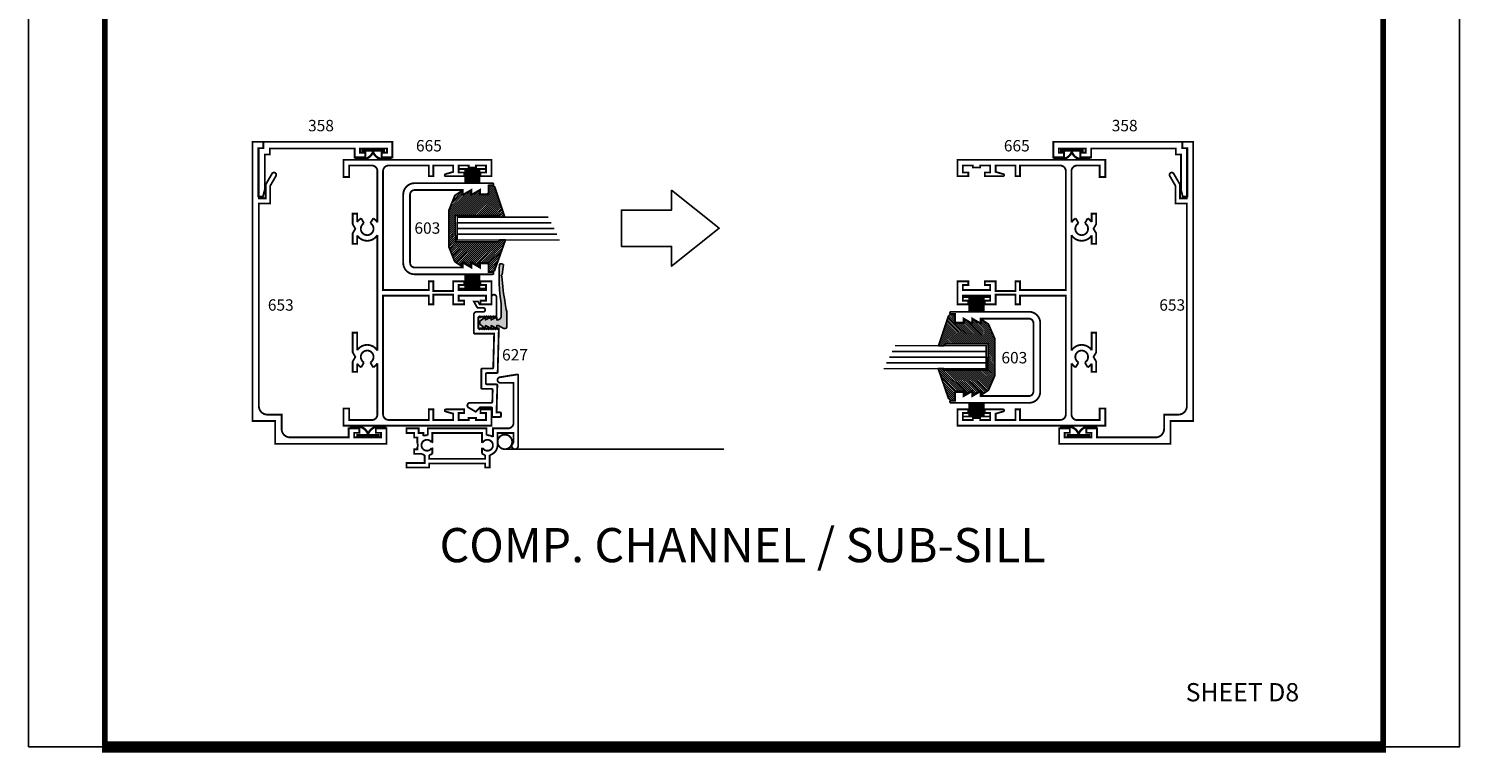
# Model space of a CAD drawing. Extents: x -43.6 to 55.6, y -2.9 to 66.3.
# Drawn here: x -26.9 to -11.1, y -2.9 to 5.1 of the extents above; entities that cross this region are included whole.
import ezdxf
from ezdxf.enums import TextEntityAlignment as Align

# ---------------------------------------------------------------- set-up
doc = ezdxf.new("R2010")
doc.units = 0
doc.header["$LTSCALE"] = 2
doc.header["$MEASUREMENT"] = 0
doc.linetypes.add('HIDDEN', pattern=[0.375, 0.25, -0.125])
doc.layers.get('0').update_dxf_attribs({"linetype": 'CONTINUOUS'})
doc.layers.get('Defpoints').update_dxf_attribs({"linetype": 'CONTINUOUS'})
for name, color, linetype in [('Border', 7, 'CONTINUOUS'), ('GLASS', 254, 'CONTINUOUS'), ('Hardware', 5, 'CONTINUOUS'), ('Text', 4, 'CONTINUOUS'), ('VINYL', 6, 'CONTINUOUS')]:
    doc.layers.add(name, color=color, linetype=linetype)
doc.styles.add('Arial', font='ARIAL.TTF')

# ---------------------------------------------------------------- blocks, each defined once
blk = doc.blocks.new('sheet')
at = {"linetype": 'Continuous'}
for points, const_width in [([(0.4188086893723551, 10.52255285487146), (0.4188086893723551, -0.0309312178266126)], 0.030931217826614), ([(7.440195136013727, -0.0309312178266126), (7.440195136013727, 10.52255285487146)], 0.030931217826614), ([(7.45566074492703, 10.49162163704485), (0.4033430804590524, 10.49162163704485)], 0.061862435653228), ([(7.440195136013727, 9.903681048596576), (0.4188086893723551, 9.903681048596576)], 0.030931217826614), ([(7.440195136013727, 9.829446125812703), (0.4188086893723551, 9.829446125812703)], 0.030931217826614), ([(0.4033430804590524, 0), (7.45566074492703, 0)], 0.061862435653228)]:
    blk.add_lwpolyline(points, dxfattribs=dict(at, const_width=const_width))
at = {"layer": 'Defpoints'}
blk.add_lwpolyline([(0, 0), (0, 10.49162163704485), (7.859375, 10.49162163704485), (7.859375, 0)], close=True, dxfattribs=at)
blk = doc.blocks.new('E358')
at = {"const_width": 0.02}
blk.add_lwpolyline([(-0.0730000000000001, -1.062), (-0.1200000000000001, -1.062), (-0.1200000000000001, -1.1195), (-0.17, -1.1195), (-0.17, -1.002), (-0.0730000000000001, -1.002), (-0.0730000000000001, -0.07), (-0.1400000000000001, -0.07), (-0.1400000000000001, -0.015), (-0.5253589838486225, -0.015), (-0.6000000000000001, 0.005), (-0.6000000000000001, 0.055), (-0.0700000000000001, 0.055), (-0.0700000000000001, 0), (0, 0), (0, -1.416999999999999), (-0.17, -1.416999999999999), (-0.17, -1.299499999999999), (-0.1200000000000001, -1.299499999999999), (-0.1200000000000001, -1.356999999999999), (-0.0730000000000001, -1.356999999999999)], close=True, dxfattribs=at)
blk = doc.blocks.new('E653')
at = {"const_width": 0.02}
blk.add_lwpolyline([(0.4139999999999997, 1.401999999999997, 0.4142135623730962), (0.3199999999999994, 1.307999999999997), (0.3200000000000012, 1.151999999999998), (0.1640000000000006, 1.151999999999998, 0.4142135623730959), (0.0700000000000003, 1.057999999999998), (0.0700000000000003, 0.4149999999999992), (0.1699999999999999, 0.4150000000000001), (0.1700000000000008, 0.2974999999999994), (0.120000000000001, 0.2975000000000003), (0.1200000000000019, 0.3549999999999995), (0.0699999999999994, 0.3549999999999995), (0.0700000000000012, 0.0599999999999996), (0.1200000000000001, 0.0599999999999987), (0.120000000000001, 0.1174999999999997), (0.1700000000000008, 0.1174999999999997), (0.1699999999999999, 0), (0, 0), (0, 1.221999999999998), (0.25, 1.221999999999999), (0.25, 1.471999999999998), (3.314999999999999, 1.471999999999998), (3.314999999999999, 1.351999999999998), (3.244999999999999, 1.351999999999998), (3.244999999999999, 1.401999999999998), (2.694999999999998, 1.401999999999998), (2.694999999999998, 1.326999999999997), (2.844999999999999, 1.326999999999996), (2.964855715851495, 1.257801270189218, -0.9999999999999998), (2.939855715851495, 1.214499999999997), (2.831602540378441, 1.276999999999997), (2.637999999999998, 1.276999999999997), (2.637999999999998, 1.401999999999998)], format="xyb", close=True, dxfattribs=at)
blk = doc.blocks.new('V-009')
at = {"layer": 'VINYL', "linetype": 'Continuous', "const_width": 0.025}
blk.add_lwpolyline([(-0.1175691562226433, -0.1984999999999672), (-0.1175691562226433, -0.0894999999999868, -0.2795047199825003), (-0.0364834559700142, 0.0045000000000073, -0.2549138144852113), (-0.1175691562226433, 0.0985000000000014), (-0.1175691562226433, 0.2074999999999818)], format="xyb", dxfattribs=at)
blk.add_lwpolyline([(-0.0234999999999985, -0.1252872515295849), (-0.0234999999999985, 0.1342872515295994)], dxfattribs=at)
blk = doc.blocks.new('E665')
at = {"linetype": 'Continuous', "const_width": 0.02}
blk.add_lwpolyline([(1.021999999999998, 0.0999999999999943), (0.8067700782044795, 0.0999999999999943), (0.7548085539774121, 0.1299999999999954), (0.7028470297503447, 0.0999999999999943), (0.5910000000000011, 0.0999999999999943), (0.5910000000000011, 0.1499999999999915), (0.6820342546121836, 0.1499999999999915, -0.1158927167380052), (0.6406846467004641, 0.1939999999999951), (0.6943782217350929, 0.2249999999999943, 3.732050807568993), (0.6943782217350929, 0.2949999999999946), (0.6396841274047631, 0.326577650084694, -0.1064024069363715), (0.685664100460329, 0.372323341452395), (0.1226829566139429, 0.3723233414524003, 0.4080048707290631), (0.0619999999999976, 0.3103373317669948), (0.0619999999999976, 0.0619999999999976), (0.1880000000000024, 0.0619999999999976), (0.1880000000000024, 0), (0, 0), (0, 1.624999999999999), (0.179000000000002, 1.624999999999992), (0.179000000000002, 1.504999999999995), (0.1390000000000029, 1.504999999999995), (0.1390000000000029, 1.564999999999997), (0.0620000000000047, 1.564999999999997), (0.0619999999999976, 1.454999999999997), (0.0840000000000032, 1.45499999999999), (0.0840000000000032, 1.374999999999999), (0.0619999999999976, 1.374999999999999), (0.0619999999999976, 1.264999999999993), (0.1390000000000029, 1.265), (0.1390000000000029, 1.324999999999995), (0.179000000000002, 1.324999999999995), (0.179000000000002, 1.123499999999992, -0.8684885588778767), (0.1564512754892178, 1.120310064783637), (0.132000000000005, 1.204999999999997), (0.0620775919187509, 1.204999999999998), (0.0624247429433424, 0.9869999999999947), (0.1790000000000091, 0.9869999999999947), (0.1790000000000091, 0.9369999999999976), (0.0625043647379755, 0.9369999999999976), (0.0632060249362994, 0.4963793121836635, 0.408004870729033), (0.1238889815502659, 0.4343933024982576), (1.428000000000004, 0.4343933024982581), (1.428000000000004, 0.9369999999999905), (1.332999999999998, 0.9369999999999976), (1.332999999999998, 0.9869999999999947), (1.439, 0.9869999999999947), (1.439, 1.204999999999998), (1.332999999999998, 1.204999999999998), (1.333000000000005, 1.324999999999995), (1.373000000000004, 1.324999999999995), (1.373000000000004, 1.265), (1.428000000000004, 1.265), (1.427999999999997, 1.564999999999997), (1.373000000000004, 1.564999999999997), (1.373000000000004, 1.504999999999995), (1.333000000000005, 1.504999999999995), (1.333000000000005, 1.624999999999992), (1.585, 1.625), (1.584999999999993, 1.504999999999995), (1.545000000000001, 1.504999999999995), (1.545000000000001, 1.564999999999997), (1.490000000000001, 1.564999999999997), (1.489999999999994, 1.265), (1.544999999999994, 1.265), (1.545000000000001, 1.324999999999995), (1.584999999999993, 1.324999999999995), (1.584999999999993, 1.204999999999998), (1.478999999999999, 1.204999999999998), (1.478999999999999, 0.9869999999999947), (1.585000000000007, 0.9869999999999947), (1.585, 0.9369999999999976), (1.489999999999994, 0.9369999999999976), (1.489999999999994, 0.4343933024982581), (2.795317043386049, 0.4343933024982576, 0.4080048707290637), (2.856000000000008, 0.4963793121836631), (2.856000000000001, 0.9369999999999976), (2.738999999999997, 0.9369999999999976), (2.738999999999997, 0.9869999999999947), (2.856000000000001, 0.9869999999999947), (2.856000000000001, 1.204999999999998), (2.785999999999994, 1.204999999999998), (2.761548724510788, 1.120310064783637, -0.868488558877914), (2.738999999999997, 1.123499999999992), (2.739000000000004, 1.324999999999995), (2.778999999999996, 1.324999999999995), (2.778999999999996, 1.265), (2.856000000000001, 1.264999999999993), (2.856000000000001, 1.375), (2.833999999999996, 1.375), (2.833999999999996, 1.454999999999991), (2.856000000000001, 1.454999999999998), (2.855999999999994, 1.564999999999997), (2.778999999999996, 1.564999999999997), (2.778999999999996, 1.504999999999995), (2.739000000000004, 1.504999999999995), (2.739000000000004, 1.624999999999992), (2.917999999999999, 1.625), (2.918000000000006, 0), (2.730000000000003, 0), (2.730000000000003, 0.0619999999999976), (2.856000000000008, 0.0619999999999976), (2.856000000000008, 0.3103373317669948, 0.4204496316581737), (2.792682956613958, 0.3723233414523985), (2.231335899539615, 0.3723233414524003, -0.1241730815021537), (2.276315353299551, 0.3259999999999934), (2.222621778264908, 0.2949999999999946, 3.732050807568973), (2.222621778264915, 0.2249999999999939), (2.276315353299551, 0.1939999999999955, -0.1158927167380035), (2.234965745387825, 0.1499999999999919), (2.327191446022595, 0.1499999999999915), (2.327191446022595, 0.0999999999999943), (2.214152970249656, 0.0999999999999943), (2.162191446022589, 0.1299999999999954), (2.110229921795529, 0.0999999999999943), (1.997191446022597, 0.0999999999999943), (1.997191446022597, 0.1499999999999915), (2.089034254612187, 0.1499999999999915, -0.5472352766852808), (2.092664100460339, 0.3723233414523932), (0.824335899539669, 0.3723233414524003, -0.5472352766852541), (0.8279657453878144, 0.149999999999991), (1.021999999999998, 0.1499999999999986), (1.021999999999998, 0.0999999999999903)], format="xyb", close=True, dxfattribs=at)
blk = doc.blocks.new('E609')
at = {"const_width": 0.02}
for points in [[(0.4299999999999998, 0.2349999999999994), (0.3545445115010324, 0.2349999999999994, -0.1163212428553088), (0.3474695076595964, 0.1850000000000023), (0.3799999999999954, 0.1850000000000023), (0.3799999999999954, 0.1350000000000051), (0.4299999999999998, 0.1350000000000051), (0.4299999999999998, 0), (0.3799999999999954, 0), (0.3799999999999954, 0.085000000000008), (0.3299999999999983, 0.085000000000008), (0.3299999999999983, 0.1200000000000045), (0.2653715487874635, 0.1200000000000045, 0.2454403468369579), (0.2246284512125314, 0.1200000000000045), (0.1999999999999957, 0.1200000000000045), (0.1999999999999957, 0.085000000000008), (0.1499999999999986, 0.085000000000008), (0.1499999999999986, 0.1695473174679591, -0.0749099142620768), (0.1378785735718537, 0.2000000000000028), (0.0499999999999972, 0.2000000000000028), (0.0499999999999972, 0), (0, 0), (0, 0.25), (0.0450000000000017, 0.25), (0.0450000000000017, 0.865000000000009), (0, 0.865000000000009), (0, 0.9150000000000063), (0.1378785735718537, 0.9150000000000063, -0.3485472574544777), (0.2449999999999974, 1), (0.3799999999999954, 1), (0.3799999999999954, 1.177000000000006), (0.2686227766016813, 1.177000000000006, -1.815671488653585), (0.2370000000000019, 1.227000000000003), (1.012258640188044, 1.227000000000003, -0.4618455940505452), (1.022131155954319, 1.215408324013907), (0.9916047988754428, 1.026065804443106, -0.9231080861289958), (0.9299999999999997, 1.031000000000005), (0.9299999999999997, 1.177000000000006), (0.4919999999999974, 1.177000000000006, 0.4142135623730951), (0.4299999999999998, 1.115000000000009), (0.4299999999999998, 0.9500000000000028), (0.3371954445729273, 0.9500000000000028, -0.1685612945078531), (0.3545445115010324, 0.8800000000000096), (0.4299999999999998, 0.8800000000000096)], [(0.3799999999999954, 0.2849999999999966), (0.2796410161513734, 0.2849999999999966), (0.2749999999999986, 0.276961524227076, -3.732050807568837), (0.2150000000000318, 0.2769615242270049), (0.2103589838486215, 0.2850000000000108), (0.1528045554270747, 0.2850000000000108, 0.0871332978976267), (0.1378785735718537, 0.25), (0.0949999999999989, 0.25), (0.0949999999999989, 0.865000000000009), (0.1378785735718537, 0.865000000000009, 0.0871332978975864), (0.1528045554270676, 0.8300000000000125), (0.2103589838486215, 0.8299999999999982), (0.214999999999975, 0.8380384757728904, -3.732050807568884), (0.2749999999999986, 0.8380384757729331), (0.2796410161513805, 0.8299999999999982), (0.3800000000000025, 0.8299999999999982)]]:
    blk.add_lwpolyline(points, format="xyb", close=True, dxfattribs=at)
blk = doc.blocks.new('609-L_JB')
at = {"linetype": 'HIDDEN', "const_width": 0.02}
blk.add_lwpolyline([(0.1477483195790796, -0.0977835481052267, 1.000000000000021), (0.1477483195790796, -0.2577835445052159, 1.000000000000021)], format="xyb", close=True, dxfattribs=at)
blk.add_lwpolyline([(2.553847608082492, -0.2571874263052081), (0.1547783947188321, -0.2571874263052081)], dxfattribs=at)
at = {"xscale": -1, "rotation": 270}
blk.add_blockref('E609', (-0.933483295281178, -0.4596392463052866), dxfattribs=at)
blk = doc.blocks.new('E603')
at = {"const_width": 0.02}
blk.add_lwpolyline([(0.4250000000000043, 0.125), (0.4250000000000025, 0.655000000000003), (0.3900000000000023, 0.655000000000003, -0.5773502691896037), (0.3813397459621583, 0.6700000000000017), (0.4269504172281362, 0.7490000000000024), (0.3900000000000023, 0.7490000000000024, -0.5773502691896037), (0.3813397459621583, 0.7640000000000012), (0.426950417228138, 0.8430000000000053), (0.3900000000000041, 0.8430000000000035, -0.4142135623731102), (0.3800000000000043, 0.8530000000000033), (0.3800000000000025, 0.9170000000000033, -0.4142135623731005), (0.4000000000000022, 0.9370000000000029), (0.4750000000000032, 0.937000000000001), (0.4750000000000015, 0.979499999999998, -0.9999999999999998), (0.5000000000000018, 0.979499999999998), (0.5000000000000018, 0.125, -0.4142135623730953), (0.3750000000000018, 0), (-0.375, 0, -0.4142135623730948), (-0.5, 0.125), (-0.5000000000000018, 0.979499999999998, -0.9999999999999998), (-0.4750000000000015, 0.979499999999998), (-0.4750000000000032, 0.937000000000001), (-0.4000000000000022, 0.9370000000000029, -0.4142135623731005), (-0.3800000000000025, 0.9170000000000033), (-0.3800000000000043, 0.8530000000000033, -0.4142135623731102), (-0.3900000000000041, 0.8430000000000035), (-0.426950417228138, 0.8430000000000053), (-0.3813397459621583, 0.7640000000000012, -0.577350269189604), (-0.3900000000000023, 0.7490000000000024), (-0.4269504172281362, 0.7490000000000024), (-0.3813397459621583, 0.6700000000000017, -0.577350269189604), (-0.3900000000000023, 0.655000000000003), (-0.4250000000000025, 0.655000000000003), (-0.4250000000000025, 0.125, 0.4142135623730951), (-0.375, 0.0750000000000002), (0.3750000000000018, 0.0750000000000002, 0.4142135623730951)], format="xyb", close=True, dxfattribs=at)
blk = doc.blocks.new('e627')
at = {"const_width": 0.02}
blk.add_lwpolyline([(0.4537499999999995, 0.0549480407856322), (0.4537499999999995, -0.0509221426596298, 0.4142135623730911), (0.4637499999999975, -0.0609221426596207), (0.5687500000000015, -0.0609221426596207, 0.4142135623731021), (0.5787499999999995, -0.0509221426596298), (0.5787499999999995, 0.0588145800051621, -0.4065230377099765), (0.5884867474023708, 0.0688111143081045), (1.07, 0.081491470389139), (1.070000000000007, 0.0764914703891435), (1.060000000000002, 0.0664914703891384), (1.070000000000007, 0.0564914703891475), (1.060000000000002, 0.0464914703891424), (1.070000000000007, 0.0364914703891373), (1.060000000000002, 0.0264914703891464), (1.070000000000007, 0.0164914703891412), (1.060000000000002, 0.0064914703891361), (1.070000000000007, -0.0035085296108548), (1.060000000000002, -0.0135085296108599), (1.070000000000007, -0.0235085296108508), (1.060000000000002, -0.0335085296108559), (1.070000000000007, -0.0435085296108611), (1.060000000000002, -0.053508529610852), (1.070000000000007, -0.0635085296108571), (1.060000000000002, -0.0735085296108622), (1.070000000000007, -0.0835085296108531), (1.060000000000002, -0.0935085296108582), (1.070000000000007, -0.1035085296108491), (1.060000000000002, -0.1135085296108542), (1.070000000000007, -0.1235085296108593), (1.060000000000002, -0.1335085296108502), (1.070000000000007, -0.1435085296108554), (1.190000000000004, -0.1435085296108554), (1.200000000000002, -0.1335085296108502), (1.190000000000004, -0.1235085296108593), (1.200000000000002, -0.1135085296108542), (1.190000000000004, -0.1035085296108491), (1.200000000000002, -0.0935085296108582), (1.190000000000004, -0.0835085296108531), (1.200000000000002, -0.0735085296108622), (1.190000000000004, -0.0635085296108571), (1.200000000000002, -0.053508529610852), (1.190000000000004, -0.0435085296108611), (1.200000000000002, -0.0335085296108559), (1.190000000000004, -0.0235085296108508), (1.200000000000002, -0.0135085296108599), (1.190000000000004, -0.0035085296108548), (1.200000000000002, 0.0064914703891361), (1.190000000000004, 0.0164914703891412), (1.200000000000002, 0.0264914703891464), (1.190000000000004, 0.0364914703891373), (1.200000000000002, 0.0464914703891424), (1.190000000000011, 0.0564914703891475), (1.409754264805428, 0.0564914703891333, -0.9999999999999998), (1.409754264805428, 0), (1.333000000000005, 0), (1.332999999999998, -0.1299999999999954), (1.362999999999999, -0.1473205080756941), (1.362999999999999, -0.1935085296108667), (1.298000000000001, -0.1559807621135292, -0.2679491924311262), (1.293000000000006, -0.1473205080756941), (1.293000000000006, -0.0900085296108557, 0.9999999999999998), (1.25, -0.0900085296108557), (1.25, -0.161508529610856, -0.4142135623730789), (1.218000000000003, -0.1935085296108667), (1.020000000000003, -0.1935085296108525, -0.4142135623730951), (1.010000000000005, -0.1835085296108616), (1.010000000000005, 0.0298940727084443), (0.638486747402375, 0.0201104991383545, 0.4065230377099706), (0.6287499999999966, 0.0101139648354121), (0.6287499999999966, -0.100922142659627, -0.4142135623730951), (0.6187499999999986, -0.1109221426596179), (0.4137500000000003, -0.1109221426596179, -0.4142135623730924), (0.4037500000000023, -0.100922142659627), (0.4037500000000023, 0.0036620401519372, 0.4219461369479597), (0.3934867474023775, 0.0136585744548796), (0.2607367474023761, 0.0101626846518883, 0.4065230377099586), (0.2510000000000048, 0.0001661503489458), (0.2510000000000048, -0.2357203832379326, -0.7673269879789691), (0.197901923788649, -0.2499479698784057), (0.1530000000000058, -0.1721755565188943), (0.2010000000000076, -0.1241755565188924), (0.2010000000000005, -0.0016772567034735, 0.4219461369479441), (0.1907367474023758, 0.0083192775994689), (0.1062632525976284, 0.0060947199413874, -0.4219461369479709), (0.0960000000000037, 0.0160912542443299), (0.0960000000000037, 0.0958244434811064, -0.4142135623730951), (0.1060000000000016, 0.1058244434811115), (0.1360000000000028, 0.1058244434811115, -0.4142135623730951), (0.1460000000000008, 0.0958244434811064), (0.1460000000000079, 0.0561584972971758), (0.4434547835070788, 0.0649436821968834, -0.4228881900441316)], format="xyb", close=True, dxfattribs=at)
blk = doc.blocks.new('SCH-7571-6011-0-270R')
at = {"layer": 'Hardware', "linetype": 'Continuous'}
for p, q in [((0.0784999999999911, -0.1300000000000239), (-0.0809765612398152, -0.1300000000000239)), ((-0.0809765612398152, -0.146000000000015), (0.0784999999999911, -0.146000000000015)), ((-0.0809765612398152, -0.1620000000000346), (0.0784999999999911, -0.1620000000000346)), ((-0.0809765612398152, -0.1780000000000257), (0.0784999999999911, -0.1780000000000257)), ((-0.0809765612398152, -0.1940000000000168), (0.0784999999999911, -0.1940000000000168)), ((-0.0809765612398152, -0.210000000000008), (0.0784999999999983, -0.210000000000008)), ((-0.0809765612398152, -0.2260000000000275), (0.0784999999999983, -0.2260000000000275)), ((-0.0809765612398152, -0.2420000000000186), (0.0784999999999983, -0.2420000000000186)), ((-0.0809765612398152, -0.2580000000000098), (0.0784999999999983, -0.2580000000000098)), ((-0.0809765612398152, -0.2740000000000009), (0.0784999999999983, -0.2740000000000009)), ((-0.0809765612398152, -0.2900000000000204), (0.0784999999999983, -0.2900000000000204))]:
    blk.add_line(p, q, dxfattribs=at)
at = {"layer": 'Hardware', "const_width": 0.02}
blk.add_lwpolyline([(0.0784999999999983, -0.3600000000000136), (0.0784999999999911, -0.0600000000000023)], dxfattribs=at)
blk = doc.blocks.new('CV002')
at = {"layer": 'Border', "ltscale": 0.5}
h = blk.add_hatch(color=6, dxfattribs=at)
edge = h.paths.add_edge_path()
edge.add_arc((0.4358254511390886, 1.879228384917959), 1.852318935804593, 261.0563648764967, 274.6085043315954)
edge.add_arc((0.5517663790621052, 0.0504825404107055), 0.0372931053250943, 331.866936177164, 406.8953283563801)
edge.add_arc((0.2434422532789974, 1.968248107362857), 1.919781270634702, 276.74139488235096, 280.0133718344417, ccw=False)
edge.add_line((0.4688020161180475, 0.0617400154909866), (0.4574999999999818, 0.0504379993729209))
edge.add_line((0.4574999999999818, 0.0504379993729209), (0.4484894551125081, 0.0594485442603947))
edge.add_arc((0.5369913302519325, 2.004724568549076), 1.947288215076436, 258.5412101420011, 267.3950793700184, ccw=False)
edge.add_arc((0.1961470445956182, 0.5867066640438703), 0.4926100450505852, 254.560011264738, 264.6407407070013, ccw=False)
edge.add_line((0.0650000000000546, 0.1118750000000865), (-0.1068749999999454, 0.1118750000000865))
edge.add_arc((-0.1068749999999454, 0.0962500000000866), 0.015625, 90, 180)
edge.add_line((-0.1224999999999454, 0.0962500000000866), (-0.1224999999999454, 0.0806250000000866))
edge.add_line((-0.1224999999999454, 0.0806250000000866), (-0.0912499999999455, 0.0181250000000866))
edge.add_line((-0.0912499999999455, 0.0181250000000866), (-0.0912499999999455, 0.0025000000000865))
edge.add_line((-0.0912499999999455, 0.0025000000000865), (-0.1224999999999454, 0.0025000000000865))
edge.add_line((-0.1224999999999454, 0.0025000000000865), (-0.0912499999999455, -0.0599999999999135))
edge.add_line((-0.0912499999999455, -0.0599999999999135), (-0.1227490112536316, -0.0599999999999135))
edge.add_line((-0.1227490112536316, -0.0599999999999135), (-0.0914990112536316, -0.1224999999999135))
edge.add_line((-0.0914990112536316, -0.1224999999999135), (-0.1227490112536316, -0.1224999999999135))
edge.add_line((-0.1227490112536316, -0.1224999999999135), (-0.0805615112536771, -0.1787500000000044))
edge.add_arc((-0.0680615112537453, -0.1693749999999136), 0.0156249999999999, 216.8698976462607, 270.0000000004171)
edge.add_line((-0.0680615112536316, -0.1849999999999134), (-0.0519384887462593, -0.1849999999999134))
edge.add_arc((-0.0519384887462024, -0.1693750000000273), 0.0156249999998862, 269.9999999997913, 323.1301023539478)
edge.add_line((-0.0394384887463275, -0.1787500000000044), (0.0027490112537407, -0.1224999999999135))
edge.add_line((0.0027490112537407, -0.1224999999999135), (-0.0285009887462593, -0.1224999999999135))
edge.add_line((-0.0285009887462593, -0.1224999999999135), (0.0027490112537407, -0.0599999999999135))
edge.add_line((0.0027490112537407, -0.0599999999999135), (-0.0287499999999454, -0.0599999999999135))
edge.add_line((-0.0287499999999454, -0.0599999999999135), (0.0025000000000546, 0.0025000000000865))
edge.add_line((0.0025000000000546, 0.0025000000000865), (-0.0287499999999454, 0.0025000000000865))
edge.add_line((-0.0287499999999454, 0.0025000000000865), (-0.0287499999999454, 0.0181250000000866))
edge.add_line((-0.0287499999999454, 0.0181250000000866), (-0.0217622875702546, 0.0321004248594683))
edge.add_arc((0.0061885621484944, 0.0181250000000775), 0.031250000000009, 89.99999999997328, 153.4349488228953, ccw=False)
edge.add_line((0.0061885621485089, 0.0493750000000866), (0.1490041716900805, 0.0493750000000866))
edge.add_line((0.1490041716900805, 0.0493750000000866), (0.1478588583705687, 0.0494303956881233))
at = {"layer": 'Hardware', "ltscale": 0.5}
blk.add_lwpolyline([(0.1478588583705687, 0.0494303956881233, 0.0592013815377907), (0.5846534871437826, 0.0328980635401059, 0.3395924240091541), (0.5772500000000492, 0.077710481366271, -0.0142776627722507), (0.4688020161180475, 0.0617400154909866), (0.4574999999999818, 0.0504379993729209), (0.4484894551125081, 0.0594485442603947, -0.038651522846089), (0.1501370763302248, 0.0962500000000866, -0.0440138684774447), (0.0650000000000546, 0.1118750000000865), (-0.1068749999999454, 0.1118750000000865, 0.4142135623730951), (-0.1224999999999454, 0.0962500000000866), (-0.1224999999999454, 0.0806250000000866), (-0.0912499999999455, 0.0181250000000866), (-0.0912499999999455, 0.0025000000000865), (-0.1224999999999454, 0.0025000000000865), (-0.0912499999999455, -0.0599999999999135), (-0.1227490112536316, -0.0599999999999135), (-0.0914990112536316, -0.1224999999999135), (-0.1227490112536316, -0.1224999999999135), (-0.0805615112536771, -0.1787500000000044, 0.2360679774997921), (-0.0680615112536316, -0.1849999999999134), (-0.0519384887462593, -0.1849999999999134, 0.2360679774997921), (-0.0394384887463275, -0.1787500000000044), (0.0027490112537407, -0.1224999999999135), (-0.0285009887462593, -0.1224999999999135), (0.0027490112537407, -0.0599999999999135), (-0.0287499999999454, -0.0599999999999135), (0.0025000000000546, 0.0025000000000865), (-0.0287499999999454, 0.0025000000000865), (-0.0287499999999454, 0.0181250000000866), (-0.0217622875702546, 0.0321004248594683, -0.2840790438404123), (0.0061885621485089, 0.0493750000000866), (0.1490041716900805, 0.0493750000000866)], format="xyb", close=True, dxfattribs=at)
blk = doc.blocks.new('CV0015')
at = {"layer": 'VINYL', "ltscale": 0.5}
h = blk.add_hatch(dxfattribs=at)
h.set_pattern_fill('ANSI31', color=256, scale=0.125, angle=180, style=0)
h.set_pattern_definition([(225, (-418.6083498544351, -66.4930874698487), (0.0110485434560398, -0.0110485434560398), [])])
edge = h.paths.add_edge_path()
edge.add_arc((0.0899768878306806, -0.0124999999999953), 0.0124999999999953, 359.9999999999654, 449.9999999999694)
edge.add_line((0.0899768878306873, 0), (0.0019986969926435, 0))
edge.add_line((0.0019986969926435, 0), (0.0019986969926435, 0.0398729166619063))
edge.add_arc((0.0332486969926494, 0.039872916661903), 0.0312500000000059, 108.1859111520532, 179.999999999994, ccw=False)
edge.add_line((0.0234955309301768, 0.0695619424417799), (0.3520160254401503, 0.1846789051373889))
edge.add_line((0.3520160254401503, 0.1846789051373889), (0.3520160254401503, 0.1221789051373889))
edge.add_line((0.3520160254401503, 0.1221789051373889), (0.3323127914722477, 0.1078065569708713))
edge.add_line((0.3323127914722477, 0.1078065569708713), (0.3323127914722477, -0.3599554290174751))
edge.add_line((0.3323127914722477, -0.3599554290174751), (0.6214608885277926, -0.3648698645039303))
edge.add_line((0.6214608885277926, -0.3648698645039303), (0.6214608885277926, 0.1028921214844161))
edge.add_line((0.6214608885277926, 0.1028921214844161), (0.60175765455989, 0.1172644696509337))
edge.add_line((0.60175765455989, 0.1172644696509337), (0.60175765455989, 0.1797644696509337))
edge.add_line((0.60175765455989, 0.1797644696509337), (0.9305018630550989, 0.0695619424417799))
edge.add_arc((0.9207486969926263, 0.039872916661903), 0.0312500000000059, 6.0822458181064576e-12, 71.81408884794672, ccw=False)
edge.add_line((0.9519986969926321, 0.0398729166619063), (0.9519986969926321, 0))
edge.add_line((0.9519986969926321, 0), (0.8640205061545884, 0))
edge.add_arc((0.8640205061545952, -0.0124999999999953), 0.0124999999999953, 90.00000000003052, 180.0000000000346)
edge.add_line((0.8515205061545998, -0.0125000000000029), (0.8515205061545998, -0.1000622358912011))
edge.add_line((0.8515205061545998, -0.1000622358912011), (0.8941881656999726, -0.1000622358912011))
edge.add_line((0.8941881656999726, -0.1000622358912011), (0.8460077263342213, -0.1808681469151878))
edge.add_line((0.8460077263342213, -0.1808681469151878), (0.8460077263342213, -0.1940622358911952))
edge.add_line((0.8460077263342213, -0.1940622358911952), (0.8941881657000293, -0.1940622358911952))
edge.add_line((0.8941881657000293, -0.1940622358911952), (0.8460077263342213, -0.2748681469151819))
edge.add_line((0.8460077263342213, -0.2748681469151819), (0.8460077263342213, -0.2880622358911893))
edge.add_line((0.8460077263342213, -0.2880622358911893), (0.8941881656999726, -0.2880622358911893))
edge.add_line((0.8941881656999726, -0.2880622358911893), (0.8404949465138429, -0.368868146915176))
edge.add_line((0.8404949465138429, -0.368868146915176), (0.6767576545598786, -0.4374830004493902))
edge.add_line((0.6767576545598786, -0.4374830004493902), (0.2770160254401617, -0.4374830004493902))
edge.add_line((0.2770160254401617, -0.4374830004493902), (0.1135024474714328, -0.368868146915176))
edge.add_line((0.1135024474714328, -0.368868146915176), (0.0598092282853031, -0.2880622358911893))
edge.add_line((0.0598092282853031, -0.2880622358911893), (0.1079896676510543, -0.2880622358911893))
edge.add_line((0.1079896676510543, -0.2880622358911893), (0.1079896676510543, -0.2748681469151819))
edge.add_line((0.1079896676510543, -0.2748681469151819), (0.0598092282853031, -0.1940622358911952))
edge.add_line((0.0598092282853031, -0.1940622358911952), (0.1079896676510543, -0.1940622358911952))
edge.add_line((0.1079896676510543, -0.1940622358911952), (0.1079896676510543, -0.1808681469151878))
edge.add_line((0.1079896676510543, -0.1808681469151878), (0.0598092282853031, -0.1000622358912011))
edge.add_line((0.0598092282853031, -0.1000622358912011), (0.1024768878306759, -0.1000622358912011))
edge.add_line((0.1024768878306759, -0.1000622358912011), (0.1024768878306759, -0.0125000000000029))
at = {"layer": 'VINYL', "color": 6, "ltscale": 0.5}
blk.add_lwpolyline([(0.1024768878306759, -0.0125000000000029, 0.414213562373116), (0.0899768878306873, 0), (0.0019986969926435, 0), (0.0019986969926435, 0.0398729166619063, -0.3240231022708607), (0.0234955309301768, 0.0695619424417799), (0.3520160254401503, 0.1846789051373889), (0.3520160254401503, 0.1221789051373889), (0.3323127914722477, 0.1078065569708713), (0.3323127914722477, -0.3599554290174751), (0.6214608885277926, -0.3648698645039303), (0.6214608885277926, 0.1028921214844161), (0.60175765455989, 0.1172644696509337), (0.60175765455989, 0.1797644696509337), (0.9305018630550989, 0.0695619424417799, -0.3240231022708607), (0.9519986969926321, 0.0398729166619063), (0.9519986969926321, 0), (0.8640205061545884, 0, 0.4142135623731159), (0.8515205061545998, -0.0125000000000029), (0.8515205061545998, -0.1000622358912011), (0.8941881656999726, -0.1000622358912011), (0.8460077263342213, -0.1808681469151878), (0.8460077263342213, -0.1940622358911952), (0.8941881657000293, -0.1940622358911952), (0.8460077263342213, -0.2748681469151819), (0.8460077263342213, -0.2880622358911893), (0.8941881656999726, -0.2880622358911893), (0.8404949465138429, -0.368868146915176), (0.6767576545598786, -0.4374830004493902), (0.2770160254401617, -0.4374830004493902), (0.1135024474714328, -0.368868146915176), (0.0598092282853031, -0.2880622358911893), (0.1079896676510543, -0.2880622358911893), (0.1079896676510543, -0.2748681469151819), (0.0598092282853031, -0.1940622358911952), (0.1079896676510543, -0.1940622358911952), (0.1079896676510543, -0.1808681469151878), (0.0598092282853031, -0.1000622358912011), (0.1024768878306759, -0.1000622358912011)], format="xyb", close=True, dxfattribs=at)
blk = doc.blocks.new('6G250o')
at = {"layer": 'GLASS', "linetype": 'Continuous'}
for p, q in [((0.4145160254401504, 0.7510405420195383), (0.4145160254401504, -0.3427094579804617)), ((0.4770160254401504, 0.7197905420195383), (0.4770160254401504, -0.3427094579804617)), ((0.5395160254401504, 0.6885405420195383), (0.5395160254401504, -0.3427094579804617))]:
    blk.add_line(p, q, dxfattribs=at)
at = {"layer": 'GLASS', "color": 5, "linetype": 'Continuous', "const_width": 0.015}
blk.add_lwpolyline([(0.6020160254401504, 0.6572905420195383), (0.6020160254401504, -0.3427094579804617), (0.3520160254401503, -0.3427094579804617), (0.3520160254401503, 0.7822905420195383)], dxfattribs=at)
blk.add_blockref('CV0015', (0, 0))
blk = doc.blocks.new('6G250i')
at = {"layer": 'GLASS', "linetype": 'Continuous'}
for p, q in [((0.4145160254401504, 0.7510405420195383), (0.4145160254401504, -0.3427094579804617)), ((0.4770160254401504, 0.7197905420195383), (0.4770160254401504, -0.3427094579804617)), ((0.5395160254401504, 0.6885405420195383), (0.5395160254401504, -0.3427094579804617))]:
    blk.add_line(p, q, dxfattribs=at)
at = {"layer": 'GLASS', "color": 5, "linetype": 'Continuous', "const_width": 0.015}
blk.add_lwpolyline([(0.6020160254401504, 0.6572905420195383), (0.6020160254401504, -0.3427094579804617), (0.3520160254401503, -0.3427094579804617), (0.3520160254401503, 0.7822905420195383)], dxfattribs=at)
blk.add_blockref('CV0015', (0, 0))

msp = doc.modelspace()

# ---------------------------------------------------------------- linework, layer by layer
at = {"layer": 'Text'}
msp.add_lwpolyline([(-19.79994176646431, 3.34593696348773), (-19.79994176646431, 3.128701176351881), (-20.35224565788383, 3.128701176351881), (-20.35224565788383, 2.72990256648174), (-19.79994176646431, 2.72990256648174), (-19.79994176646431, 2.512666779345892), (-19.27639479805418, 2.929301871416811)], close=True, dxfattribs=at)

# ---------------------------------------------------------------- block references
at = {"xscale": 2, "yscale": 2, "zscale": 2}
msp.add_blockref('sheet', (-26.86426011938707, -2.764080415875412), dxfattribs=at)
for name, p, rotation in [('E653', (-22.93276094811369, 0.5633018714168259), 90), ('E358', (-24.28476094811367, 3.87830187141688), 90), ('V-009', (-23.07526094811365, 3.805301871416901), 90), ('V-009', (-15.39923529013108, 3.805301871416958), 90), ('E665', (-15.03492735567852, 0.76180187141685), 90), ('E603', (-22.74851094811368, 2.923801871416827), 270), ('SCH-7571-6011-0-270R', (-21.77976094811368, 2.346801871416829), 270), ('SCH-7571-6011-0-270R', (-16.65992735567852, 2.094801871416819), 90), ('6G250o', (-16.68715207470637, 1.037301871416815), 90), ('V-009', (-23.14026094811371, 0.6333018714168192), 270), ('V-009', (-15.33423529013115, 0.6333018714168759), 270)]:
    msp.add_blockref(name, p, dxfattribs=dict(rotation=rotation))
at = {"xscale": -1}
for name, p, rotation in [('E358', (-14.18973529013112, 3.87830187141688), 270), ('E653', (-15.5417352901311, 0.5633018714168259), 270), ('E665', (-23.40476094811368, 0.76180187141685), 270), ('SCH-7571-6011-0-270R', (-21.77976094811368, 3.500801871416825), 270), ('CV002', (-21.72326947772453, 1.951801871416847), 270), ('e627', (-21.77976094811368, 0.76180187141685), 270), ('E603', (-15.7501520747063, 1.512301871416838), 90), ('SCH-7571-6011-0-270R', (-16.65992735567852, 0.9408018714168804), 90)]:
    msp.add_blockref(name, p, dxfattribs=dict(at, rotation=rotation))
at = {"extrusion": (0, 0, -1), "zscale": -1, "rotation": 90}
msp.add_blockref('6G250i', (21.81151094811367, 2.448801871416804), dxfattribs=at)
msp.add_blockref('609-L_JB', (-21.77976094811368, 0.76180187141685))

# ---------------------------------------------------------------- texts
at = {"layer": 'Text', "style": 'Arial'}
for s, p in [('358', (-23.65189156450242, 4.056224508033182)), ('358', (-14.82260467374237, 4.056224508033182)), ('665', (-22.46664983911819, 3.834992763301983)), ('665', (-16.0078463991266, 3.834992763301983)), ('603', (-22.48371634856102, 2.931488147066744)), ('653', (-24.09388932209589, 2.086805301155919)), ('653', (-14.30038802895319, 2.086805301155919)), ('627', (-21.52097762258543, 1.540043888935628)), ('603', (-16.03476930821358, 1.508445161583978))]:
    msp.add_text(s, height=0.125, dxfattribs=at).set_placement(p, align=Align.MIDDLE_CENTER)
at = {"layer": 'Text', "linetype": 'Continuous', "style": 'Arial'}
msp.add_text('COMP. CHANNEL / SUB-SILL', height=0.375, dxfattribs=at).set_placement((-19.02051011938707, -0.8537790798118294), align=Align.BOTTOM_CENTER)
at = {"layer": 'Text', "style": 'Arial'}
msp.add_text('SHEET D8', height=0.2, dxfattribs=at).set_placement((-14.1524057246975, -2.26373284620692))

doc.saveas('drawing.dxf')
